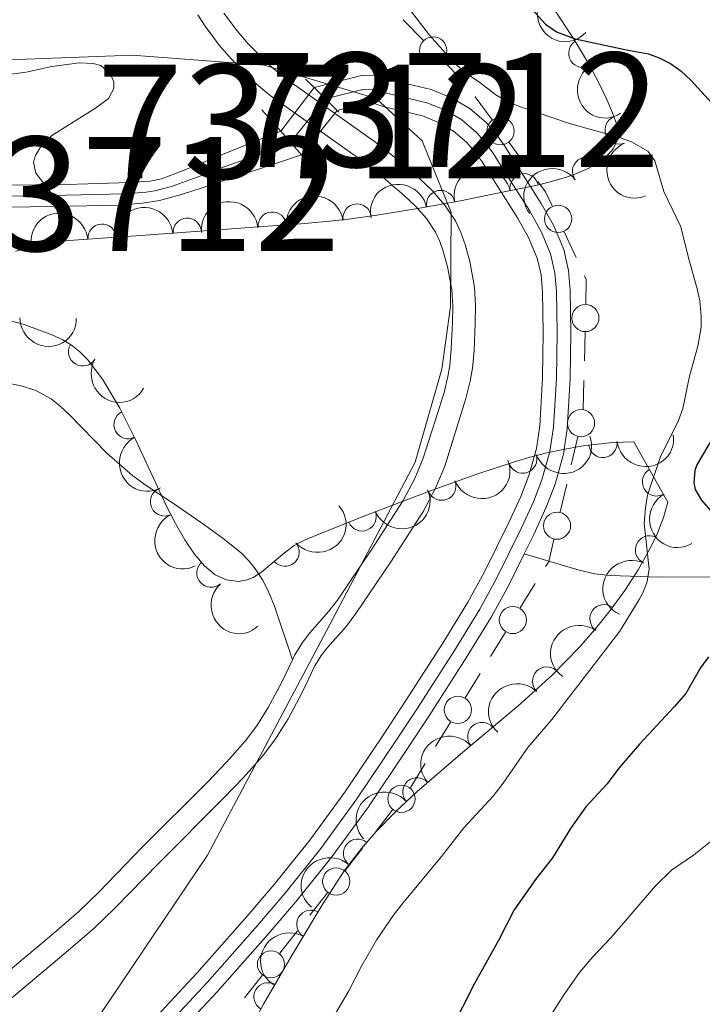
# Model space of a CAD drawing. Units: metres. Extents: x 655883 to 662839, y 702624 to 707408.
# Drawn here: x 656077 to 656137, y 705354 to 705440 of the extents above; entities that cross this region are included whole.
import ezdxf
from ezdxf.enums import TextEntityAlignment as Align

# ---------------------------------------------------------------- set-up
doc = ezdxf.new("R2010")
doc.units = ezdxf.units.M
doc.header["$MEASUREMENT"] = 0
for name, pattern in [('DGN Style 1', [46.55111178036173, 0.07745609281258192, -46.47365568754915]), ('DGN Style 2', [77.45609281258191, 46.47365568754915, -30.98243712503277]), ('DGN Style 3', [108.43852993761469, 77.45609281258191, -30.98243712503277]), ('DGN Style 4', [124.00720459294365, 61.96487425006553, -30.98243712503277, 0.07745609281258192, -30.98243712503277]), ('DGN Style 5', [54.21926496880734, 23.23682784377457, -30.98243712503277])]:
    doc.linetypes.add(name, pattern=pattern)
for name, color, linetype, lineweight in [('Centroides', 7, 'Continuous', 5), ('Edificios construcciones cerramientos', 7, 'Continuous', 5), ('Elementos auxiliares', 7, 'Continuous', 5), ('Entidades rústicas y varios', 7, 'Continuous', 5), ('Hidrografía', 7, 'Continuous', 5), ('Otros límites administrativos', 7, 'Continuous', 5), ('Relieve y altimetría', 7, 'Continuous', 5), ('Viales y ferrocarril', 7, 'Continuous', 5)]:
    doc.layers.add(name, color=color, linetype=linetype, lineweight=lineweight)
doc.styles.add('Style-Arial Narrow', font='txt')

msp = doc.modelspace()

# ---------------------------------------------------------------- linework, layer by layer
at = {"layer": 'Edificios construcciones cerramientos', "color": 250, "linetype": 'Continuous', "lineweight": 5}
for p, q in [((656112.8199914393, 705438.4389098478, 594.8366186862515), (656111.0715795988, 705440.225748322, 594.8203612642367)), ((656116.3168151202, 705434.8652328993, 594.8691335302814), (656114.5684032799, 705436.6520713735, 594.8528761082664)), ((656118.8639557711, 705431.4648819477, 594.9146173776531), (656117.3737322285, 705433.4719942154, 594.887522404152)), ((656121.8444028562, 705427.4506574122, 594.9688073246554), (656120.3541793136, 705429.4577696798, 594.9417123511543)), ((656126.2463708362, 705419.3620515536, 595), (656125.1923817145, 705421.6290113966, 595)), ((656126.9712211958, 705410.315123328, 594.7769708655957), (656127.0303972757, 705412.8131992728, 594.8551678283385)), ((656126.8706218598, 705406.0683942216, 594.6440360289328), (656126.9297979397, 705408.5664701664, 594.7222329916756)), ((656125.8241501437, 705401.1884833949, 594.5785505038107), (656126.3931407977, 705403.6227083115, 594.6068116290033)), ((656124.8568660319, 705397.0503010366, 594.530506590983), (656125.425856686, 705399.4845259534, 594.5587677161758)), ((656121.3454740087, 705388.6214191068, 594.5871142456906), (656122.6495559395, 705390.7536092165, 594.5311173337193)), ((656118.7373101476, 705384.3570388872, 594.6991080696333), (656120.0413920782, 705386.4892289969, 594.643111157662)), ((656116.5203708655, 705380.7323157007, 594.7943028199848), (656117.824452796, 705382.8645058104, 594.7383059080133)), ((656113.9122070041, 705376.4679354813, 594.9062966439275), (656115.2162889347, 705378.600125591, 594.850299731956)), ((656108.5936680418, 705368.920842678, 595), (656110.1412255764, 705370.8842747945, 595)), ((656105.9628202326, 705365.58300808, 595), (656107.5103777673, 705367.5464401965, 595)), ((656102.8677051633, 705361.6561438469, 595), (656104.415262698, 705363.6195759636, 595)), ((656100.2368573542, 705358.3183092489, 595), (656101.7844148888, 705360.2817413656, 595)), ((656097.1417422849, 705354.391445016, 595), (656098.6892998195, 705356.3548771325, 595))]:
    msp.add_line(p, q, dxfattribs=at)
at = {"layer": 'Edificios construcciones cerramientos', "color": 250, "linetype": 'Continuous', "lineweight": 5, "extrusion": (-0.04857057509490767, -0.02258216348677236, 0.9985644421504336), "elevation": -47204.17863859794, "flags": 128}
msp.add_lwpolyline([(-363047.9760367754, 891117.3012731378), (-363049.3479498731, 891117.3012731378), (-363050.4527029416, 891117.073017322)], dxfattribs=at)
at = {"layer": 'Edificios construcciones cerramientos', "color": 250, "linetype": 'Continuous', "lineweight": 5, "extrusion": (-0.06390407432620758, -0.02971124493430959, 0.9975136646728024), "elevation": -62294.50723229536, "flags": 128}
msp.add_lwpolyline([(-363038.9475234178, 890188.7383858538), (-363040.8565572036, 890189.6839239553), (-363041.2261928457, 890189.6839239553)], dxfattribs=at)
at = {"layer": 'Edificios construcciones cerramientos', "color": 250, "linetype": 'Continuous', "lineweight": 5, "extrusion": (0.0996661569444988, -0.03484159481346097, 0.9944107403034066), "elevation": 41407.49227158955, "flags": 128}
msp.add_lwpolyline([(882397.4933277513, -384365.4339881501), (882398.0133643537, -384365.5468828157), (882399.9699026109, -384365.3361864439)], dxfattribs=at)
at = {"layer": 'Edificios construcciones cerramientos', "color": 250, "linetype": 'Continuous', "lineweight": 5, "extrusion": (-0.1461370166720398, 0.1151837328072574, 0.9825358416133136), "elevation": -14050.11835689073, "flags": 128}
msp.add_lwpolyline([(-960128.9162414612, 77387.43332180986), (-960128.9828252364, 77387.43332180986), (-960131.3985465788, 77387.14039702853)], dxfattribs=at)
at = {"layer": 'Edificios construcciones cerramientos', "color": 250, "linetype": 'Continuous', "lineweight": 5}
for centre, radius in [((656113.6930547538, 705437.5451244942, 594.844747397259), 1.192941114496107), ((656119.6078858769, 705430.4611178329, 594.9281648644037), 1.192941114496107), ((656124.6641878376, 705422.7625263948, 595), 1.192941114496107), ((656127.0589256117, 705414.0627999324, 594.8942663097099), 1.192941114496107), ((656126.6767138748, 705404.8405882621, 594.6209421915997), 1.192941114496107), ((656124.5714484551, 705395.8339560707, 594.5163760283866), 1.192941114496107), ((656120.6927983195, 705387.5563422437, 594.6151127016764), 1.192941114496107), ((656115.867695176, 705379.6672388378, 594.8223012759704), 1.192941114496107), ((656110.9144945326, 705371.8670769844, 595), 1.192941114496108), ((656105.1885316542, 705364.6023781532, 595), 1.192941114496108), ((656099.4625687758, 705357.3376793223, 595), 1.192941114496108)]:
    msp.add_circle(centre, radius, dxfattribs=at)
at = {"layer": 'Elementos auxiliares', "color": 250, "linetype": 'Continuous', "lineweight": 5}
msp.add_3dface([(662838.6799999999, 702780.8800000001), (655986.44, 702624.3200000001), (655882.95, 707251.0700000001), (662730.5900000001, 707407.6499999999)], dxfattribs=at)
at = {"layer": 'Entidades rústicas y varios', "color": 92, "linetype": 'DGN Style 3', "lineweight": 5}
for points in [[(656076.71, 705420.6200000001, 596.8100000000001), (656079.69, 705420.75, 596.52), (656082.1499999999, 705420.9099999999, 596.34), (656084.6399999999, 705421.0800000001, 596.29), (656087.6300000001, 705421.28, 596.36), (656099.5900000001, 705422.1400000001, 597.22), (656102.0800000001, 705422.3400000001, 597.33), (656104.3, 705422.53, 597.34), (656106.28, 705422.75, 597.22), (656108.75, 705423.0800000001, 596.97), (656112.19, 705423.6400000001, 596.48), (656116.1100000001, 705424.3600000001, 595.91), (656119.04, 705424.95, 595.61), (656121.97, 705425.56, 595.51), (656123.0800000001, 705425.78, 595.58), (656124.5, 705426.1499999999, 596.12), (656125.3899999999, 705426.4199999999, 596.74), (656126.22, 705426.72, 597.53), (656127.3700000001, 705427.23, 598.94), (656128.04, 705427.6000000001, 599.96), (656128.8899999999, 705428.22, 601.53), (656129.5, 705428.9099999999, 603.01), (656129.8600000001, 705429.6699999999, 604.28), (656129.94, 705430.21, 604.9300000000001), (656129.8899999999, 705430.78, 605.39), (656129.71, 705431.3700000001, 605.62), (656129.44, 705432.0700000001, 605.82), (656128.94, 705433.24, 606.04), (656128.3200000001, 705434.53, 606.19), (656127.6000000001, 705435.9199999999, 606.27), (656126.79, 705437.3500000001, 606.28), (656125.9099999999, 705438.78, 606.23), (656124.3400000001, 705441.1100000001, 606.03)], [(656093.99, 705345.24, 600.64), (656098.8200000001, 705353.8400000001, 602.66), (656101.29, 705358.1100000001, 603.59), (656103.8500000001, 705362.3500000001, 604.34), (656105.8999999999, 705365.53, 604.75), (656107.4099999999, 705367.5, 604.95), (656108.71, 705368.99, 605.09), (656110.45, 705370.78, 605.21), (656112.27, 705372.49, 605.29), (656116.1000000001, 705375.78, 605.33), (656121.1599999999, 705380.02, 605.14), (656124.1499999999, 705382.72, 604.89), (656126.55, 705385.1799999999, 604.61), (656127.8899999999, 705386.73, 604.35), (656129.22, 705388.3999999999, 603.99), (656130.51, 705390.1599999999, 603.52), (656131.69, 705391.97, 602.97), (656132.72, 705393.81, 602.36), (656133.3800000001, 705395.19, 601.86), (656133.8999999999, 705396.55, 601.33), (656134.29, 705397.8900000001, 600.79), (656131.3200000001, 705403.2, 596.44), (656130.3700000001, 705403.1799999999, 596.4300000000001), (656129.4099999999, 705403.1300000001, 596.5500000000001), (656128.45, 705403.03, 596.77), (656127.01, 705402.8700000001, 597.23), (656125.1000000001, 705402.53, 597.98), (656123.6599999999, 705402.23, 598.51), (656122.22, 705401.8600000001, 598.94), (656120.8300000001, 705401.44, 599.16), (656117.53, 705400.3600000001, 599.34), (656113.3, 705398.8500000001, 599.48), (656107.69, 705396.69, 599.66), (656103.97, 705395.2, 599.91), (656102.4099999999, 705394.5700000001, 600.07), (656101.51, 705394.0900000001, 600.19), (656100.6599999999, 705393.46, 600.34), (656098.6699999999, 705391.78, 600.76), (656097.8999999999, 705391.28, 600.9), (656097.3700000001, 705391.0700000001, 600.98), (656096.6200000001, 705390.94, 601.0600000000001), (656095.5700000001, 705391.0700000001, 601.16), (656094.5700000001, 705391.53, 601.22), (656093.6399999999, 705392.31, 601.25), (656092.75, 705393.3400000001, 601.25), (656091.8999999999, 705394.5900000001, 601.23), (656091.0700000001, 705396.03, 601.2), (656090.26, 705397.6100000001, 601.14), (656087.5900000001, 705403.3500000001, 600.94), (656086.19, 705406.1599999999, 600.86), (656084.69, 705408.69, 600.82), (656083.3800000001, 705410.3900000001, 600.84), (656082.69, 705411.0900000001, 600.86), (656081.96, 705411.6799999999, 600.9), (656081.21, 705412.1400000001, 600.96), (656080.1699999999, 705412.6100000001, 601.0600000000001), (656077.72, 705413.53, 601.44), (656076.1499999999, 705413.94, 601.75)]]:
    msp.add_polyline3d(points, dxfattribs=at)
at = {"layer": 'Entidades rústicas y varios', "color": 92, "linetype": 'Continuous', "lineweight": 5}
msp.add_polyline3d([(656101.3500000001, 705384.0700000001, 593.46), (656099.76, 705388.77, 593.3100000000001), (656099.19, 705390.1699999999, 593.29), (656098.72, 705391.0700000001, 593.29), (656098.1699999999, 705391.9299999999, 593.3000000000001), (656097.54, 705392.72, 593.3100000000001), (656096.8400000001, 705393.45, 593.3100000000001), (656095.27, 705394.71, 593.28), (656093.6499999999, 705395.8900000001, 593.24), (656090.9199999999, 705397.78, 593.16), (656088.4199999999, 705399.4299999999, 593.03), (656087.3, 705400.23, 593.01), (656085.0700000001, 705402.21, 593.3000000000001), (656081.74, 705405.6100000001, 593.3100000000001), (656080.95, 705406.3400000001, 593.3100000000001), (656080.1599999999, 705406.96, 593.3100000000001), (656078.8400000001, 705407.7, 593.3100000000001), (656077.6499999999, 705408.0900000001, 593.3100000000001), (656075.22, 705408.5900000001, 593.3100000000001)], dxfattribs=at)
at = {"layer": 'Entidades rústicas y varios', "color": 92, "linetype": 'Continuous', "lineweight": 5, "extrusion": (0.2258813724996536, 0.006981931944023412, 0.9741297953476229)}
msp.add_arc((684833.1063456066, -659940.1042262468, 153721.1803449116), 2.516055640060342, 45.36446333574664, 225.9090503451193, dxfattribs=at)
at = {"layer": 'Entidades rústicas y varios', "color": 92, "linetype": 'Continuous', "lineweight": 5}
for centre, radius, start, end in [((656126.841891886, 705437.3029021588, 606.2448217663525), 1.250091938746999, 122.5736637856093, 301.7872182046048), ((656130.0385973076, 705430.572295595, 605.7229326073241), 1.250091938746998, 112.0585010451879, 291.2720554641833), ((656127.1763681171, 705426.945907742, 600.2068947765547), 1.250091938746998, 37.07361283111227, 216.2871672501077), ((656121.6905028708, 705425.4847143579, 595.569375857305), 1.250091938746999, 12.17679466823708, 191.3903490872325), ((656114.3596621, 705424.0186726968, 595.9864496832556), 1.250091938746998, 11.37387285185047, 190.5874272708459), ((656107.0274278971, 705422.8301751313, 597.0193426947569), 1.250091938746998, 8.575998696912352, 187.7895531159078), ((656092.1126379513, 705421.5827694805, 596.7717839672882), 1.250091938746998, 5.079013387759651, 184.292567806755), ((656099.5762924096, 705422.1193258555, 597.2743094706371), 1.250091938746999, 5.558373550280179, 184.7719279692756), ((656084.6460054349, 705421.0608478046, 596.3192774720491), 1.250091938746999, 4.79295463748473, 184.0065090564802), ((656082.9382449442, 705411.1028974173, 600.9077079673267), 1.250091938746999, 149.4439842926017, 328.6575387115972), ((656086.9320558046, 705404.7143390381, 600.8695869948081), 1.250091938746999, 117.4495948521105, 296.6631492711059), ((656128.5880344165, 705403.0649675208, 597.1216511518215), 1.250091938746999, 187.3063532852703, 6.51990770426571), ((656121.5530146998, 705401.697151568, 599.1849614934497), 1.250091938746998, 199.0880217872618, 18.3015762062572), ((656133.3081846854, 705399.6853343756, 598.4343011404003), 1.250091938746998, 120.185408229845, 299.3989626488404), ((656114.4473853619, 705399.3126805422, 599.4803485409763), 1.250091938746998, 202.0242013276132, 21.23775574660861), ((656090.1307352036, 705397.9341542455, 601.0895441589369), 1.250091938746998, 115.9119752625642, 295.1255296815596), ((656107.4544435765, 705396.6166679203, 599.7532410434053), 1.250091938746998, 202.7941214313712, 22.00767585036658), ((656100.6987273893, 705393.518227709, 600.5305397737176), 1.250091938746998, 221.1379248596394, 40.35147927863486), ((656132.6932805437, 705393.7089123207, 601.9854429870992), 1.250091938746999, 65.40619636753661, 244.619750786532), ((656094.2032308353, 705391.6880119359, 601.25), 1.250091938746998, 131.7957250145183, 311.0092794335138), ((656128.7070517652, 705387.6671605112, 603.913680705592), 1.250091938746999, 54.72643953937653, 233.939993958372), ((656123.6685849268, 705382.198610795, 604.8460656893773), 1.250091938746999, 46.67348090790466, 225.8870353269), ((656117.976324688, 705377.3268018526, 605.2240784908885), 1.250091938746999, 40.92730651484133, 220.1408609338367), ((656112.2693093559, 705372.4636864555, 605.2997521298445), 1.250091938746998, 41.62899835136665, 220.8425527703621), ((656107.0701753623, 705367.0808320602, 605.0002246630658), 1.250091938746998, 49.86200955244792, 229.0755639714433), ((656102.9693690042, 705360.8537078337, 604.2661876930358), 1.250091938746999, 59.84369134256841, 239.0572457615638), ((656099.2135735154, 705354.481423469, 603.0372349086377), 1.250091938746998, 60.91874059262548, 240.1322950116209)]:
    msp.add_arc(centre, radius, start, end, dxfattribs=at)
at = {"layer": 'Entidades rústicas y varios', "color": 92, "linetype": 'Continuous', "lineweight": 5, "extrusion": (0.2203912618473627, -0.04998833381225512, 0.9741297953476231)}
msp.add_arc((833094.0629028026, -471181.4920407004, 109931.7374889621), 2.516055640060343, 45.36446333574662, 225.9090503451192, dxfattribs=at)
at = {"layer": 'Entidades rústicas y varios', "color": 92, "linetype": 'Continuous', "lineweight": 5, "extrusion": (0.2075674961080941, -0.08936932569631814, 0.9741297953476229)}
msp.add_arc((907396.0557472019, -315168.7146664618, 73737.65652711983), 2.516055640060343, 45.36446333574663, 225.9090503451192, dxfattribs=at)
at = {"layer": 'Entidades rústicas y varios', "color": 92, "linetype": 'Continuous', "lineweight": 5, "extrusion": (-0.1236650624994768, -0.1891509823738665, 0.9741297953476229)}
msp.add_arc((163144.8142604139, 925044.2895008854, -213990.9023049459), 2.516055640060342, 45.36446333574663, 225.9090503451192, dxfattribs=at)
at = {"layer": 'Entidades rústicas y varios', "color": 92, "linetype": 'Continuous', "lineweight": 5, "extrusion": (-0.03254273623394377, -0.2236338796658641, 0.9741297953476231)}
msp.add_arc((547703.667024289, 772187.1247667224, -178524.6698416685), 2.516055640060342, 45.36446333574663, 225.9090503451192, dxfattribs=at)
at = {"layer": 'Entidades rústicas y varios', "color": 92, "linetype": 'Continuous', "lineweight": 5, "extrusion": (-0.1263035249116634, -0.1873994701456945, 0.9741297953476231)}
msp.add_arc((149818.3732952063, 927175.4604538393, -214484.8864301155), 2.516055640060343, 45.36446333574665, 225.9090503451193, dxfattribs=at)
at = {"layer": 'Entidades rústicas y varios', "color": 92, "linetype": 'Continuous', "lineweight": 5, "extrusion": (-0.1353004408739205, -0.1810108629760131, 0.974129795347623)}
msp.add_arc((103181.3591295047, 933189.3849496765, -215879.0018849196), 2.516055640060342, 45.36446333574668, 225.9090503451193, dxfattribs=at)
at = {"layer": 'Entidades rústicas y varios', "color": 92, "linetype": 'Continuous', "lineweight": 5, "extrusion": (-0.1460894551513327, -0.1724210338374787, 0.9741297953476231)}
msp.add_arc((44554.43971451203, 937572.6583331488, -216896.1355715476), 2.516055640060342, 45.36446333574663, 225.9090503451193, dxfattribs=at)
at = {"layer": 'Entidades rústicas y varios', "color": 92, "linetype": 'Continuous', "lineweight": 5, "extrusion": (-0.1446418135049133, -0.1736372298846308, 0.9741297953476231)}
msp.add_arc((52609.48057496437, 937181.8832840247, -216804.9634435587), 2.516055640060342, 45.36446333574663, 225.9090503451193, dxfattribs=at)
at = {"layer": 'Entidades rústicas y varios', "color": 92, "linetype": 'Continuous', "lineweight": 5, "extrusion": (-0.1469484716267676, -0.1716895119177503, 0.974129795347623)}
msp.add_arc((39743.94645907247, 937772.4594481786, -216942.9521366064), 2.516055640060342, 45.36446333574664, 225.9090503451193, dxfattribs=at)
at = {"layer": 'Entidades rústicas y varios', "color": 92, "linetype": 'Continuous', "lineweight": 5, "extrusion": (0.1613199690588428, 0.1582624699631983, 0.974129795347623)}
msp.add_arc((44093.01829492248, -937311.8273405719, 218065.4109114589), 2.516055640060342, 45.36446333574664, 225.9090503451193, dxfattribs=at)
at = {"layer": 'Entidades rústicas y varios', "color": 92, "linetype": 'Continuous', "lineweight": 5, "extrusion": (0.2191893699924292, 0.05501965011084859, 0.974129795347623)}
msp.add_arc((524452.2008037928, -787043.7494296236, 183203.4291744164), 2.516055640060342, 45.36446333574663, 225.9090503451193, dxfattribs=at)
at = {"layer": 'Entidades rústicas y varios', "color": 92, "linetype": 'Continuous', "lineweight": 5, "extrusion": (0.1392780037034513, 0.1779684789516942, 0.9741297953476231)}
msp.add_arc((-81967.0722292235, -934920.7153674228, 217505.6535355811), 2.516055640060342, 45.36446333574664, 225.9090503451193, dxfattribs=at)
at = {"layer": 'Entidades rústicas y varios', "color": 92, "linetype": 'Continuous', "lineweight": 5, "extrusion": (0.215045904373895, -0.06947230259615586, 0.9741297953476229)}
msp.add_arc((872933.8323590597, -396790.6979823314, 92668.23196174463), 2.516055640060341, 45.36446333574665, 225.9090503451193, dxfattribs=at)
at = {"layer": 'Entidades rústicas y varios', "color": 92, "linetype": 'Continuous', "lineweight": 5, "extrusion": (0.100005688823886, 0.2026573561923138, 0.974129795347623)}
msp.add_arc((-276226.7559898071, -898914.2702213058, 209154.6038930723), 2.516055640060341, 45.36446333574664, 225.9090503451193, dxfattribs=at)
at = {"layer": 'Entidades rústicas y varios', "color": 92, "linetype": 'Continuous', "lineweight": 5, "extrusion": (0.089493568504541, 0.2075139585963346, 0.974129795347623)}
msp.add_arc((-323133.9775965199, -883945.927578198, 205682.3877880296), 2.516055640060341, 45.36446333574665, 225.9090503451193, dxfattribs=at)
at = {"layer": 'Entidades rústicas y varios', "color": 92, "linetype": 'Continuous', "lineweight": 5, "extrusion": (0.08669707457588328, 0.2086977696957541, 0.974129795347623)}
msp.add_arc((-335294.4443740443, -879631.3456561116, 204681.7241685867), 2.516055640060342, 45.36446333574663, 225.9090503451192, dxfattribs=at)
at = {"layer": 'Entidades rústicas y varios', "color": 92, "linetype": 'Continuous', "lineweight": 5, "extrusion": (0.2181167718674236, -0.05912880555306804, 0.9741297953476229)}
msp.add_arc((852497.5348441662, -436971.7908915875, 101987.3800573207), 2.516055640060341, 45.36446333574665, 225.9090503451193, dxfattribs=at)
at = {"layer": 'Entidades rústicas y varios', "color": 92, "linetype": 'Continuous', "lineweight": 5, "extrusion": (0.01661058642333316, 0.2253779719375237, 0.974129795347623)}
msp.add_arc((-602481.0698999508, -732130.043459789, 170463.5617158826), 2.516055640060342, 45.36446333574664, 225.9090503451193, dxfattribs=at)
at = {"layer": 'Entidades rústicas y varios', "color": 92, "linetype": 'Continuous', "lineweight": 5, "extrusion": (0.2131042997255873, -0.07521767913506303, 0.974129795347623)}
msp.add_arc((883547.8110721093, -373835.069387451, 87342.96073749792), 2.516055640060342, 45.36446333574664, 225.9090503451193, dxfattribs=at)
at = {"layer": 'Entidades rústicas y varios', "color": 92, "linetype": 'Continuous', "lineweight": 5, "extrusion": (0.07748978217863803, -0.2122886607285124, 0.9741297953476231)}
msp.add_arc((858225.4821853127, 426458.315680281, -98316.9052029264), 2.516055640060342, 45.36446333574663, 225.9090503451193, dxfattribs=at)
at = {"layer": 'Entidades rústicas y varios', "color": 92, "linetype": 'Continuous', "lineweight": 5, "extrusion": (0.2255538170342919, -0.01402203399152165, 0.9741297953476231)}
msp.add_arc((744738.7900530694, -595120.8354253012, 138679.4102950165), 2.516055640060342, 45.36446333574664, 225.9090503451193, dxfattribs=at)
at = {"layer": 'Entidades rústicas y varios', "color": 92, "linetype": 'Continuous', "lineweight": 5, "extrusion": (0.03680631492069611, -0.2229718300547331, 0.9741297953476231)}
msp.add_arc((762250.1371619594, 574000.71282441, -132543.4198049517), 2.516055640060342, 45.36446333574663, 225.9090503451193, dxfattribs=at)
at = {"layer": 'Entidades rústicas y varios', "color": 92, "linetype": 'Continuous', "lineweight": 5, "extrusion": (0.005207612672250062, -0.2259292424327893, 0.9741297953476229)}
msp.add_arc((672201.3477614318, 672357.0583539809, -155360.2401430228), 2.516055640060341, 45.36446333574663, 225.9090503451193, dxfattribs=at)
at = {"layer": 'Entidades rústicas y varios', "color": 92, "linetype": 'Continuous', "lineweight": 5, "extrusion": (-0.01743895805391545, -0.2253153890838174, 0.9741297953476229)}
msp.add_arc((599726.8869480861, 734535.2406360992, -169784.6247896721), 2.516055640060342, 45.36446333574663, 225.9090503451193, dxfattribs=at)
at = {"layer": 'Entidades rústicas y varios', "color": 92, "linetype": 'Continuous', "lineweight": 5, "extrusion": (-0.01467831934168611, -0.2255120590063904, 0.9741297953476231)}
msp.add_arc((608909.2484721546, 727320.4979568386, -168110.7924321812), 2.516055640060342, 45.36446333574666, 225.9090503451193, dxfattribs=at)
at = {"layer": 'Entidades rústicas y varios', "color": 92, "linetype": 'Continuous', "lineweight": 5, "extrusion": (0.01776609753169938, -0.2252898302065417, 0.9741297953476231)}
msp.add_arc((709526.0880803126, 634881.2266226064, -146666.0298195128), 2.516055640060343, 45.36446333574663, 225.9090503451193, dxfattribs=at)
at = {"layer": 'Entidades rústicas y varios', "color": 92, "linetype": 'Continuous', "lineweight": 5, "extrusion": (0.05654740865506264, -0.2188002111296869, 0.9741297953476231)}
msp.add_arc((811725.3108992868, 505464.837045064, -116643.3581780116), 2.516055640060343, 45.36446333574664, 225.9090503451193, dxfattribs=at)
at = {"layer": 'Hidrografía', "color": 142, "linetype": 'DGN Style 5', "lineweight": 5}
for p, q in [((656103.26, 705434.29, 590.3100000000001), (656100.3200000001, 705430.45, 590)), ((656105.26, 705432.29, 590.3100000000001), (656102.1300000001, 705428.3900000001, 589.71))]:
    msp.add_line(p, q, dxfattribs=at)
at = {"layer": 'Hidrografía', "color": 154, "linetype": 'Continuous', "lineweight": 15}
for points in [[(656089.03, 705352.3600000001, 591.98), (656092.95, 705356.5700000001, 591.98), (656097.3700000001, 705361.56, 591.76), (656099.75, 705364.3400000001, 591.66), (656102.8800000001, 705368.23, 591.6), (656106.01, 705372.55, 591.51), (656109.3600000001, 705377.53, 591.39), (656111.3, 705380.48, 591.37), (656114.55, 705385.52, 591.37), (656116.75, 705389.1100000001, 591.37), (656118.1699999999, 705391.74, 591.37), (656120.3400000001, 705396.1200000001, 591.36), (656121.3800000001, 705398.3900000001, 591.3000000000001), (656122.1000000001, 705400.25, 591.24), (656122.76, 705402.6100000001, 591.22), (656123.06, 705404.5900000001, 591.22), (656123.3, 705408.8, 591.22), (656123.3500000001, 705412.8, 591.22), (656123.3, 705416.3600000001, 591.22), (656123.1699999999, 705417.8500000001, 591.22), (656122.8400000001, 705419.3300000001, 591.22), (656122.0800000001, 705421.1300000001, 591.22), (656121.1100000001, 705422.8700000001, 591.22), (656118.99, 705426.19, 591.21), (656117.9299999999, 705427.8600000001, 591.13), (656117.3400000001, 705428.6699999999, 591.09), (656116.6599999999, 705429.46, 591.0500000000001), (656115.49, 705430.46, 591.01), (656114.1799999999, 705431.23, 590.98), (656112.77, 705431.8, 590.94), (656109.3999999999, 705432.6000000001, 590.76), (656108.4199999999, 705432.9199999999, 590.69), (656107.78, 705432.94, 590.61), (656105.26, 705432.29, 590.3100000000001), (656103.26, 705434.29, 590.1800000000001), (656107.53, 705435.3900000001, 590.61), (656108.8500000001, 705435.3300000001, 590.69), (656110.05, 705434.95, 590.76), (656113.51, 705434.1200000001, 590.94), (656115.26, 705433.4199999999, 590.98), (656116.9099999999, 705432.44, 591.01), (656118.3800000001, 705431.19, 591.0500000000001), (656119.24, 705430.19, 591.09), (656119.94, 705429.23, 591.13), (656121.05, 705427.49, 591.21), (656123.19, 705424.1100000001, 591.22), (656124.27, 705422.2, 591.22), (656125.1599999999, 705420.0800000001, 591.22), (656125.5800000001, 705418.23, 591.22), (656125.72, 705416.48, 591.22), (656125.78, 705412.8, 591.22), (656125.72, 705408.72, 591.22), (656125.47, 705404.3400000001, 591.22), (656125.1399999999, 705402.1000000001, 591.22), (656124.4099999999, 705399.48, 591.24), (656123.6200000001, 705397.45, 591.3000000000001), (656122.53, 705395.0700000001, 591.36), (656121.69, 705393.3800000001, 591.36), (656120.3300000001, 705390.6300000001, 591.37), (656118.8600000001, 705387.8900000001, 591.37), (656116.6000000001, 705384.23, 591.37), (656113.3400000001, 705379.1499999999, 591.37), (656111.3899999999, 705376.1799999999, 591.39), (656108.01, 705371.1599999999, 591.51), (656104.81, 705366.76, 591.6), (656101.6200000001, 705362.78, 591.66), (656099.2, 705359.96, 591.76), (656094.75, 705354.9299999999, 591.98), (656090.9199999999, 705350.8200000001, 591.98)], [(656076.06, 705425.73, 589.85), (656081.55, 705425.78, 589.85), (656087.04, 705425.95, 589.85), (656088.8600000001, 705426.0800000001, 589.85), (656089.8500000001, 705426.28, 589.85), (656091.7, 705426.98, 589.85), (656093.0800000001, 705427.55, 590), (656095.22, 705428.4199999999, 590), (656098.01, 705429.56, 590.25), (656100.3200000001, 705430.45, 590), (656102.1300000001, 705428.3900000001, 590.58), (656093.52, 705425.53, 589.71), (656091.6200000001, 705424.9099999999, 589.77), (656089.69, 705424.3900000001, 589.85), (656088.19, 705424.1300000001, 589.86), (656086.19, 705423.97, 589.86), (656081.8400000001, 705423.8700000001, 589.86), (656074.75, 705423.76, 589.86)]]:
    msp.add_polyline3d(points, dxfattribs=at)
at = {"layer": 'Hidrografía', "color": 142, "linetype": 'Continuous', "lineweight": 15}
for points in [[(656121.69, 705393.3800000001, 591.36), (656122.53, 705395.0700000001, 591.36), (656123.6200000001, 705397.45, 591.3000000000001), (656124.4099999999, 705399.48, 591.24), (656125.1399999999, 705402.1000000001, 591.22), (656125.47, 705404.3400000001, 591.22), (656125.72, 705408.72, 591.22), (656125.78, 705412.8, 591.22), (656125.72, 705416.48, 591.22), (656125.5800000001, 705418.23, 591.22), (656125.1599999999, 705420.0800000001, 591.22), (656124.27, 705422.2, 591.22), (656123.19, 705424.1100000001, 591.22), (656121.05, 705427.49, 591.21), (656119.94, 705429.23, 591.13), (656119.24, 705430.19, 591.09), (656118.3800000001, 705431.19, 591.0500000000001), (656116.9099999999, 705432.44, 591.01), (656115.26, 705433.4199999999, 590.98), (656113.51, 705434.1200000001, 590.94), (656110.05, 705434.95, 590.76), (656108.8500000001, 705435.3300000001, 590.69), (656107.53, 705435.3900000001, 590.61), (656103.26, 705434.29, 590.3100000000001)], [(656089.03, 705352.3600000001, 591.98), (656092.95, 705356.5700000001, 591.98), (656097.3700000001, 705361.56, 591.76), (656099.75, 705364.3400000001, 591.66), (656102.8800000001, 705368.23, 591.6), (656106.01, 705372.55, 591.51), (656109.3600000001, 705377.53, 591.39), (656111.3, 705380.48, 591.37), (656114.55, 705385.52, 591.37), (656116.75, 705389.1100000001, 591.37), (656118.1699999999, 705391.74, 591.37), (656120.3400000001, 705396.1200000001, 591.36), (656121.3800000001, 705398.3900000001, 591.3000000000001), (656122.1000000001, 705400.25, 591.24), (656122.76, 705402.6100000001, 591.22), (656123.06, 705404.5900000001, 591.22), (656123.3, 705408.8, 591.22), (656123.3500000001, 705412.8, 591.22), (656123.3, 705416.3600000001, 591.22), (656123.1699999999, 705417.8500000001, 591.22), (656122.8400000001, 705419.3300000001, 591.22), (656122.0800000001, 705421.1300000001, 591.22), (656121.1100000001, 705422.8700000001, 591.22), (656118.99, 705426.19, 591.21), (656117.9299999999, 705427.8600000001, 591.13), (656117.3400000001, 705428.6699999999, 591.09), (656116.6599999999, 705429.46, 591.0500000000001), (656115.49, 705430.46, 591.01), (656114.1799999999, 705431.23, 590.98), (656112.77, 705431.8, 590.94), (656109.3999999999, 705432.6000000001, 590.76), (656108.4199999999, 705432.9199999999, 590.69), (656107.78, 705432.94, 590.61), (656105.26, 705432.29, 590.3100000000001)], [(656100.3200000001, 705430.45, 590), (656098.01, 705429.56, 590.25), (656095.22, 705428.4199999999, 590), (656093.0800000001, 705427.55, 590), (656091.7, 705426.98, 589.85), (656089.8500000001, 705426.28, 589.85), (656088.8600000001, 705426.0800000001, 589.85), (656087.04, 705425.95, 589.85), (656081.55, 705425.78, 589.85), (656076.06, 705425.73, 589.85)], [(656074.75, 705423.76, 589.86), (656081.8400000001, 705423.8700000001, 589.86), (656086.19, 705423.97, 589.86), (656088.19, 705424.1300000001, 589.86), (656089.69, 705424.3900000001, 589.85), (656091.6200000001, 705424.9099999999, 589.77), (656093.52, 705425.53, 589.71), (656102.1300000001, 705428.3900000001, 589.71)], [(656090.9199999999, 705350.8200000001, 591.98), (656094.75, 705354.9299999999, 591.98), (656099.2, 705359.96, 591.76), (656101.6200000001, 705362.78, 591.66), (656104.81, 705366.76, 591.6), (656108.01, 705371.1599999999, 591.51), (656111.3899999999, 705376.1799999999, 591.39), (656113.3400000001, 705379.1499999999, 591.37), (656116.6000000001, 705384.23, 591.37), (656118.8600000001, 705387.8900000001, 591.37), (656120.3300000001, 705390.6300000001, 591.37), (656121.69, 705393.3800000001, 591.36)]]:
    msp.add_polyline3d(points, dxfattribs=at)
at = {"layer": 'Hidrografía', "color": 142, "linetype": 'DGN Style 1', "lineweight": 15}
msp.add_polyline3d([(656102.1300000001, 705428.3900000001, 589.71), (656102.1300000001, 705428.3900000001, 590.58), (656100.3200000001, 705430.45, 590.58), (656103.26, 705434.29, 590.3100000000001), (656105.26, 705432.29, 590.26)], close=True, dxfattribs=at)
at = {"layer": 'Hidrografía', "color": 2, "linetype": 'DGN Style 4', "lineweight": 5}
for points in [[(656124.5700000001, 705412.8, 591.22), (656124.52, 705416.4199999999, 591.22), (656124.3800000001, 705418.03, 591.22), (656124, 705419.71, 591.22), (656123.1799999999, 705421.6599999999, 591.22), (656122.1499999999, 705423.49, 591.22), (656120.02, 705426.8400000001, 591.21), (656118.94, 705428.55, 591.13), (656118.29, 705429.4299999999, 591.09), (656117.52, 705430.3300000001, 591.0500000000001), (656116.2, 705431.45, 591.01), (656114.72, 705432.3300000001, 590.98), (656113.1399999999, 705432.96, 590.94), (656109.72, 705433.77, 590.76), (656108.6399999999, 705434.1200000001, 590.69), (656107.6499999999, 705434.1599999999, 590.61), (656104.24, 705433.3, 590.3100000000001), (656101.1699999999, 705429.49, 589.87)], [(656074.31, 705424.76, 589.86), (656078.95, 705424.8, 589.85), (656086.6200000001, 705424.96, 589.86), (656088.52, 705425.1000000001, 589.86), (656089.28, 705425.24, 589.85), (656090.72, 705425.6000000001, 589.8100000000001), (656093.3, 705426.53, 589.85), (656094.3700000001, 705426.98, 589.86), (656098.8800000001, 705428.5700000001, 589.98), (656101.1699999999, 705429.49, 589.87)], [(656089.97, 705351.5900000001, 591.98), (656093.8500000001, 705355.75, 591.98), (656098.28, 705360.76, 591.76), (656100.69, 705363.56, 591.66), (656103.8500000001, 705367.5, 591.6), (656107.01, 705371.8600000001, 591.51), (656110.3700000001, 705376.8600000001, 591.39), (656112.3200000001, 705379.8200000001, 591.37), (656115.5700000001, 705384.8800000001, 591.37), (656117.8, 705388.5, 591.37), (656119.25, 705391.19, 591.37), (656121.4299999999, 705395.6000000001, 591.36), (656122.5, 705397.9199999999, 591.3000000000001), (656123.25, 705399.8700000001, 591.24), (656123.95, 705402.3500000001, 591.22), (656124.27, 705404.47, 591.22), (656124.51, 705408.76, 591.22), (656124.5700000001, 705412.8, 591.22)]]:
    msp.add_polyline3d(points, dxfattribs=at)
at = {"layer": 'Hidrografía', "color": 142, "linetype": 'DGN Style 3', "lineweight": 15}
msp.add_polyline3d([(656121.69, 705393.3800000001, 591.36), (656126.5, 705391.94, 591.97), (656127.8899999999, 705391.6200000001, 592.33), (656129.22, 705391.47, 592.98), (656131.8600000001, 705391.3900000001, 594.59), (656133.46, 705391.3200000001, 595.47), (656139.56, 705391.3600000001, 598.85), (656141.3500000001, 705391.28, 599.78), (656142.7, 705391.1400000001, 600.4300000000001), (656144.0700000001, 705390.8999999999, 601.01), (656145.44, 705390.5800000001, 601.53), (656149.3300000001, 705389.48, 602.86), (656151.1499999999, 705388.81, 603.34), (656155.26, 705387.0700000001, 604.21), (656156.6200000001, 705386.5900000001, 604.57), (656157.8600000001, 705386.28, 605), (656159.22, 705386.0700000001, 605.54), (656161.03, 705385.99, 606.35), (656165.05, 705386.0800000001, 608.4), (656167.25, 705385.97, 609.65), (656169.54, 705385.5800000001, 611.08), (656173.1799999999, 705384.8700000001, 613.64), (656174.8200000001, 705384.53, 614.69), (656181, 705383.26, 617.97)], dxfattribs=at)
at = {"layer": 'Otros límites administrativos', "color": 250, "linetype": 'Continuous', "lineweight": 5, "ltscale": 0.5}
msp.add_polyline3d([(656081.6300000001, 705348.72, 593.02), (656093.8899999999, 705366.9199999999, 593.35), (656104.3400000001, 705386.6100000001, 593.35), (656112.1200000001, 705401.3999999999, 591.64), (656114.46, 705409.5800000001, 591.16), (656115.22, 705415.06, 590.9300000000001), (656115.28, 705423.3200000001, 590.74), (656112.72, 705429.6100000001, 590.8000000000001), (656108.7, 705433.3300000001, 590.7), (656098.8600000001, 705436.26, 590.47), (656087.29, 705437.1300000001, 590.29), (656068.6399999999, 705436.4299999999, 590.15), (656051.8500000001, 705438.1799999999, 589.7), (656033.25, 705441.04, 588.52), (656023.8, 705443.3500000001, 588.97), (656017.3600000001, 705442.05, 591.9300000000001), (656003.95, 705440.21, 604.94)], dxfattribs=at)
at = {"layer": 'Relieve y altimetría', "color": 30, "linetype": 'Continuous', "lineweight": 25, "elevation": 600, "flags": 128}
for points in [[(656120.47, 705443.3), (656123.55, 705439.8600000001), (656124.51, 705439.19), (656126.1599999999, 705438.5800000001), (656130.6599999999, 705437.5900000001), (656132.6000000001, 705437.24), (656133.54, 705436.8999999999), (656134.53, 705436.3900000001), (656135.45, 705435.73), (656136.31, 705434.95), (656138.8300000001, 705432.19)], [(656138, 705403.1599999999), (656136.8300000001, 705401.1799999999), (656136.6499999999, 705400.6699999999), (656136.5800000001, 705399.6000000001), (656136.7, 705399.02), (656137.21, 705398.1100000001), (656139.99, 705394.9199999999)], [(656137.8700000001, 705384.3200000001), (656137.1599999999, 705383.3700000001), (656135.8600000001, 705381.1100000001), (656134.8600000001, 705379.95), (656131.81, 705376.6699999999), (656130, 705374.55), (656128.97, 705373.1699999999), (656127.1100000001, 705371.1699999999), (656125.76, 705369.27), (656124.1599999999, 705366.6799999999), (656122.69, 705364.78), (656120.81, 705362.1200000001), (656119.46, 705359.48), (656117.3400000001, 705355.6699999999), (656114.1599999999, 705349.4099999999)]]:
    msp.add_lwpolyline(points, dxfattribs=at)
at = {"layer": 'Relieve y altimetría', "color": 30, "linetype": 'Continuous', "lineweight": 5, "flags": 128}
for points, elevation in [([(656111.22, 705441.7), (656113.3899999999, 705438.8900000001), (656115.49, 705436.53), (656116.53, 705435.5900000001), (656117.78, 705434.73), (656119.19, 705433.6499999999), (656120.31, 705433.02), (656121.46, 705432.5700000001), (656125.6699999999, 705431.1300000001), (656130.05, 705429.9199999999), (656131.1100000001, 705429.52), (656132.53, 705428.72), (656133.1399999999, 705427.8700000001), (656133.95, 705425.1699999999), (656135.4299999999, 705422.06), (656136.1000000001, 705419.3600000001), (656136.8600000001, 705416.6200000001), (656137.0900000001, 705415.5800000001), (656137.22, 705414.22), (656137.21, 705413.25), (656136.94, 705411.5800000001), (656136.2, 705408.97), (656135.6200000001, 705406.1100000001), (656135.22, 705405.0800000001), (656133.6100000001, 705401.8300000001), (656132.51, 705398.52), (656132.3200000001, 705397.3900000001), (656132.22, 705396.03), (656132.6599999999, 705392.01), (656132.46, 705390.8300000001), (656132.06, 705389.8800000001), (656131.78, 705389.3700000001), (656130.0800000001, 705386.5900000001), (656124.1000000001, 705378.8300000001), (656122.02, 705376.3800000001), (656119.8500000001, 705373.23), (656118.97, 705372.1100000001), (656116.3999999999, 705369.3200000001), (656114.4199999999, 705366.8), (656111.03, 705362.71), (656110.27, 705361.74), (656108.76, 705359.52), (656107.45, 705357.24), (656106.3, 705355.01), (656105.1399999999, 705353.03)], 595), ([(656075.52, 705435.3200000001), (656077.97, 705435.6400000001), (656080.22, 705436.1400000001), (656082.6699999999, 705436.45), (656083.8700000001, 705436.4099999999), (656084.53, 705436.22), (656085.3800000001, 705435.48), (656085.6599999999, 705434.78), (656085.6799999999, 705434.22), (656085.2, 705433.3400000001), (656084.05, 705432.48), (656080.22, 705430.0900000001), (656079.3600000001, 705429.26), (656078.79, 705428.3300000001), (656078.6100000001, 705427.75), (656078.8200000001, 705426.78), (656080.95, 705424.03), (656081.3500000001, 705422.99), (656080.94, 705422.05), (656080.51, 705421.51), (656078.99, 705420.53), (656077.72, 705420.0800000001), (656077.05, 705419.94)], 590), ([(656123.1300000001, 705351.47), (656125.24, 705354.77), (656126.55, 705356.6200000001), (656127.72, 705358.01), (656129.28, 705359.6499999999), (656133.21, 705364.23), (656134.6300000001, 705365.5900000001), (656136.54, 705366.9099999999), (656138.29, 705368.3300000001), (656140.7, 705370.69), (656142.6599999999, 705372.27), (656144.3899999999, 705373.9099999999), (656147.25, 705376.3600000001), (656149.1699999999, 705377.8800000001)], 605)]:
    msp.add_lwpolyline(points, dxfattribs=dict(at, elevation=elevation))
at = {"layer": 'Viales y ferrocarril', "color": 1, "linetype": 'DGN Style 2', "lineweight": 5}
for p, q in [((656103.26, 705434.29, 590.16), (656102.5, 705435.04, 590.13)), ((656105.26, 705432.29, 590.26), (656103.26, 705434.29, 590.1800000000001)), ((656100.3200000001, 705430.45, 590.58), (656098.6499999999, 705432.3500000001, 590.58)), ((656105.4099999999, 705432.1400000001, 590.28), (656105.26, 705432.29, 590.28)), ((656102.1300000001, 705428.3900000001, 590.58), (656100.3200000001, 705430.45, 590.58)), ((656102.25, 705428.26, 590.58), (656102.1300000001, 705428.3900000001, 590.58))]:
    msp.add_line(p, q, dxfattribs=at)
at = {"layer": 'Viales y ferrocarril', "color": 250, "linetype": 'Continuous', "lineweight": 5}
msp.add_polyline3d([(656072.0800000001, 705350.5, 595.16), (656081.47, 705358.3700000001, 594.49), (656083.94, 705360.5, 594.32), (656085.76, 705362.26, 594.27), (656089.5800000001, 705366.2, 594.21), (656095.29, 705371.9099999999, 593.75), (656097.04, 705373.73, 593.82), (656098.74, 705375.6499999999, 593.91), (656099.8700000001, 705377.1200000001, 593.86), (656100.96, 705378.8800000001, 593.66), (656102.1699999999, 705381.1300000001, 593.46), (656103.3200000001, 705383.55, 593.46), (656103.8700000001, 705384.4299999999, 593.44), (656104.4199999999, 705385.1499999999, 593.41), (656106.0800000001, 705387.03, 593.27), (656106.9199999999, 705388.1200000001, 593.15), (656109.99, 705392.6699999999, 592.33), (656112.78, 705397.03, 591.8000000000001), (656113.9099999999, 705399.1300000001, 591.64), (656114.71, 705401.0700000001, 591.58), (656115.78, 705404.44, 591.5), (656116.5700000001, 705406.99, 591.29), (656116.96, 705408.51, 591.19), (656117.1499999999, 705409.6599999999, 591.15), (656117.29, 705411.21, 591.1), (656117.3899999999, 705413.6200000001, 591.01), (656117.4099999999, 705415.1599999999, 590.9300000000001), (656117.3300000001, 705416.77, 590.88), (656116.9099999999, 705419.01, 590.88), (656116.5, 705420.53, 590.83), (656116.1300000001, 705421.56, 590.79), (656115.6499999999, 705422.5800000001, 590.75), (656114.69, 705424.01, 590.7), (656113.6399999999, 705425.23, 590.65), (656112.5, 705426.31, 590.6), (656110.1499999999, 705428.3, 590.58), (656108.54, 705429.55, 590.59), (656100.6200000001, 705435.1599999999, 590.28), (656099.1699999999, 705436.3900000001, 590.45), (656097.47, 705438.1200000001, 590.73), (656096.5, 705439.27, 590.78), (656095.3400000001, 705440.8200000001, 590.83)], dxfattribs=at)
at = {"layer": 'Viales y ferrocarril', "color": 250, "linetype": 'DGN Style 3', "lineweight": 5}
for points in [[(656101.3500000001, 705384.0700000001, 593.46), (656101.56, 705384.5, 593.46), (656102.22, 705385.5700000001, 593.44), (656102.8800000001, 705386.4299999999, 593.41), (656104.54, 705388.3200000001, 593.27), (656105.3, 705389.3, 593.15), (656108.3200000001, 705393.77, 592.33), (656111.06, 705398.05, 591.8000000000001), (656112.1000000001, 705399.98, 591.64), (656112.8300000001, 705401.75, 591.58), (656113.8700000001, 705405.03, 591.5), (656114.6499999999, 705407.53, 591.29), (656115, 705408.9199999999, 591.19), (656115.1599999999, 705409.9099999999, 591.15), (656115.29, 705411.3400000001, 591.1), (656115.3899999999, 705413.6699999999, 591.01), (656115.4099999999, 705415.1300000001, 590.9300000000001), (656115.3400000001, 705416.53, 590.88), (656114.96, 705418.56, 590.88), (656114.5900000001, 705419.94, 590.83), (656114.28, 705420.78, 590.79), (656113.9099999999, 705421.5900000001, 590.75), (656113.1000000001, 705422.8, 590.7), (656112.19, 705423.8500000001, 590.65), (656111.1599999999, 705424.8200000001, 590.6), (656108.8899999999, 705426.74, 590.58), (656107.3500000001, 705427.94, 590.59), (656099.3899999999, 705433.5800000001, 590.28), (656097.81, 705434.9199999999, 590.45), (656096, 705436.77, 590.73), (656094.9299999999, 705438.02, 590.78), (656093.7, 705439.6699999999, 590.83), (656093.05, 705440.6699999999, 590.94)], [(656056.1599999999, 705333.97, 596.64), (656056.54, 705334.5900000001, 596.62), (656057.71, 705337.3200000001, 596.52), (656058.22, 705338.28, 596.49), (656061.0900000001, 705342.45, 596.29), (656062.25, 705344.1300000001, 595.97), (656063.19, 705345.2, 595.84), (656064.31, 705346.28, 595.8100000000001), (656066.6799999999, 705348.3700000001, 595.72), (656070.78, 705352.02, 595.16), (656080.19, 705359.8999999999, 594.49), (656082.5900000001, 705361.97, 594.32), (656084.3500000001, 705363.6799999999, 594.27), (656088.1599999999, 705367.6100000001, 594.21), (656093.8600000001, 705373.31, 593.75), (656095.5700000001, 705375.0900000001, 593.82), (656097.19, 705376.9199999999, 593.91), (656098.22, 705378.26, 593.86), (656099.22, 705379.8800000001, 593.66), (656100.3899999999, 705382.03, 593.46), (656101.3500000001, 705384.0700000001, 593.46)]]:
    msp.add_polyline3d(points, dxfattribs=at)

# ---------------------------------------------------------------- texts
at = {"layer": 'Centroides', "color": 142, "linetype": 'Continuous', "lineweight": 5, "style": 'Style-Arial Narrow'}
for p in [(656114.7167570018, 705432.3300099999, 590.98), (656103.096757002, 705431.3100099999, 590.42), (656086.616757002, 705424.96001, 589.86)]:
    msp.add_text('73712', height=10.00002, dxfattribs=at).set_placement(p, align=Align.MIDDLE_CENTER)

doc.saveas('drawing.dxf')
